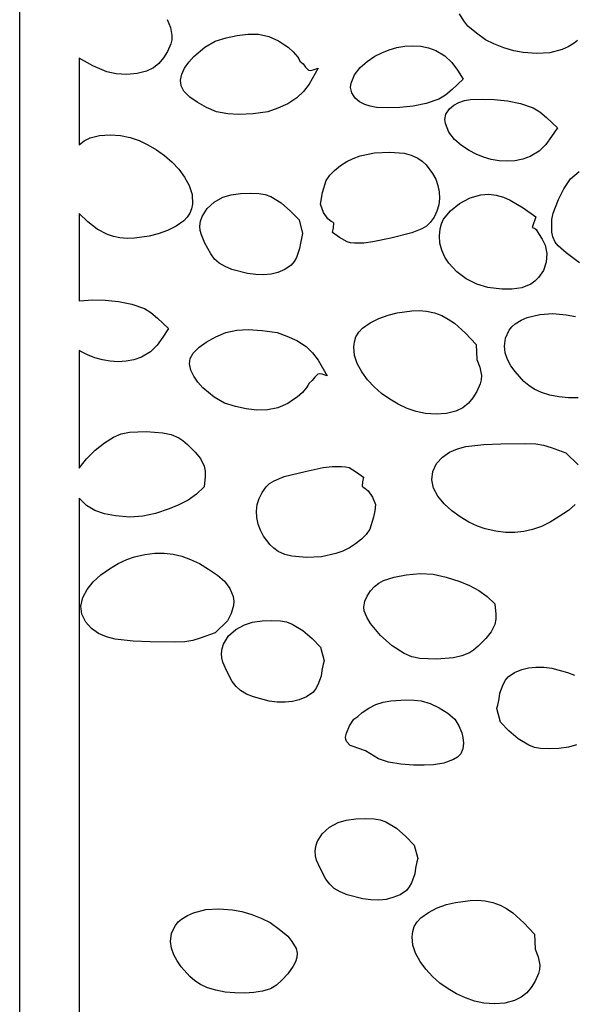
# Model space of a CAD drawing. Extents: x -1 to 541, y -138 to 3207.
# Drawn here: x 81 to 189, y 1819 to 2010 of the extents above; entities that cross this region are included whole.
import ezdxf

# ---------------------------------------------------------------- set-up
doc = ezdxf.new("R2010")
doc.units = 0

msp = doc.modelspace()

# ---------------------------------------------------------------- linework, layer by layer
at = {"layer": 'Calque_1'}
for p, q in [((80.9061, 1472.58), (80.9061, 2276.95)), ((167.096375, 2010.10875), (166.242, 2011.5)), ((109.541, 2010.34), (110.143, 2008.845)), ((167.866, 2009.1), (167.096375, 2010.10875)), ((169.559125, 2007.73375), (167.866, 2009.1)), ((110.143, 2008.845), (110.451, 2007.26)), ((110.451, 2007.26), (110.416125, 2006.404063)), ((120.996375, 2006.81125), (123.081, 2007.29)), ((123.081, 2007.29), (125.150875, 2007.547969)), ((125.150875, 2007.547969), (127.21325, 2007.49375)), ((127.21325, 2007.49375), (129.2235, 2007.077656)), ((171.31, 2006.45), (169.559125, 2007.73375)), ((110.2365, 2005.64), (109.56, 2004.14)), ((110.416125, 2006.404063), (110.2365, 2005.64)), ((116.85775, 2005.028906), (118.845, 2006.19)), ((118.845, 2006.19), (120.996375, 2006.81125)), ((129.2235, 2007.077656), (131.137, 2006.25)), ((131.137, 2006.25), (132.265, 2005.47)), ((132.265, 2005.47), (132.978, 2005.02)), ((155.643125, 2005.18625), (157.182205, 2005.279668)), ((157.182205, 2005.279668), (158.715484, 2005.184531)), ((172.909687, 2005.621094), (171.31, 2006.45)), ((174.8315, 2004.88875), (172.909687, 2005.621094)), ((188.511, 2005.76), (187.355906, 2005.056797)), ((189.159625, 2006.3225), (188.511, 2005.76)), ((109.56, 2004.14), (108.817828, 2002.90375)), ((114.6785, 2003.19375), (116.85775, 2005.028906)), ((132.978, 2005.02), (133.980375, 2004.11125)), ((133.980375, 2004.11125), (134.859, 2003.09)), ((149.827, 2003.22), (151.190182, 2003.921152)), ((151.190182, 2003.921152), (152.627203, 2004.492344)), ((152.627203, 2004.492344), (154.118154, 2004.918926)), ((154.118154, 2004.918926), (155.643125, 2005.18625)), ((158.715484, 2005.184531), (160.223053, 2004.886191)), ((160.223053, 2004.886191), (161.685, 2004.37)), ((161.685, 2004.37), (163.430563, 2003.329375)), ((176.818563, 2004.319531), (174.8315, 2004.88875)), ((178.614, 2003.98), (176.818563, 2004.319531)), ((181.240125, 2003.774375), (178.614, 2003.98)), ((183.759, 2003.91), (181.240125, 2003.774375)), ((186.179625, 2004.525625), (183.759, 2003.91)), ((187.355906, 2005.056797), (186.179625, 2004.525625)), ((95.072837, 2001.34625), (92.4616, 2002.88)), ((92.4616, 2002.88), (92.4616, 1986.04)), ((107.932875, 2001.855), (106.851984, 2001.00125)), ((108.817828, 2002.90375), (107.932875, 2001.855)), ((112.89825, 2000.951719), (113.701562, 2002.106895)), ((113.701562, 2002.106895), (114.6785, 2003.19375)), ((134.859, 2003.09), (135.056, 2002.76)), ((135.056, 2002.76), (135.274, 2002.31)), ((135.274, 2002.31), (135.888, 2001.79)), ((135.888, 2001.79), (136.3775, 2001.12125)), ((146.9605, 2001.05875), (148.324094, 2002.241094)), ((148.324094, 2002.241094), (149.827, 2003.22)), ((163.430563, 2003.329375), (164.7385, 2002.03)), ((164.7385, 2002.03), (165.835688, 2000.505625)), ((97.7833, 2000.24), (95.072837, 2001.34625)), ((99.626423, 1999.849375), (97.7833, 2000.24)), ((101.666413, 1999.725), (99.626423, 1999.849375)), ((103.69952, 1999.885625), (101.666413, 1999.725)), ((105.522, 2000.35), (103.69952, 1999.885625)), ((106.851984, 2001.00125), (105.522, 2000.35)), ((112.108, 1998.57), (112.342437, 1999.761621)), ((112.342437, 1999.761621), (112.89825, 2000.951719)), ((136.3775, 2001.12125), (136.957, 2000.55)), ((136.957, 2000.55), (137.388641, 2000.46125)), ((138.797, 2000.9), (137.048125, 1997.8075)), ((137.388641, 2000.46125), (137.851875, 2000.5675)), ((137.851875, 2000.5675), (138.797, 2000.9)), ((145.216, 1997.99), (145.877406, 1999.649531)), ((145.877406, 1999.649531), (146.9605, 2001.05875)), ((165.835688, 2000.505625), (166.949, 1998.79)), ((112.24075, 1997.49375), (112.108, 1998.57)), ((137.048125, 1997.8075), (135.983797, 1996.394375)), ((145.108, 1997.16), (145.216, 1997.99)), ((166.949, 1998.79), (164.83525, 1996.80125)), ((112.768, 1996.47), (112.24075, 1997.49375)), ((113.94575, 1995.27875), (112.768, 1996.47)), ((135.983797, 1996.394375), (134.7, 1995.15)), ((145.32825, 1996.13375), (145.108, 1997.16)), ((146.027, 1995.13), (145.32825, 1996.13375)), ((164.83525, 1996.80125), (163.514656, 1995.700469)), ((115.341, 1994.35), (113.94575, 1995.27875)), ((117.17675, 1993.29625), (115.341, 1994.35)), ((132.942625, 1994.01), (130.979, 1993.14)), ((134.7, 1995.15), (132.942625, 1994.01)), ((146.861668, 1994.396367), (146.027, 1995.13)), ((147.847531, 1993.869688), (146.861668, 1994.396367)), ((148.943879, 1993.518789), (147.847531, 1993.869688)), ((159.810625, 1994.07625), (157.25, 1993.55)), ((162.258, 1994.91), (159.810625, 1994.07625)), ((163.514656, 1995.700469), (162.258, 1994.91)), ((165.155666, 1993.743633), (166.141516, 1994.270312)), ((166.141516, 1994.270312), (167.237826, 1994.621211)), ((167.237826, 1994.621211), (168.403875, 1994.8275)), ((168.403875, 1994.8275), (170.782297, 1994.930938)), ((170.782297, 1994.930938), (172.951, 1994.83)), ((172.951, 1994.83), (175.544, 1994.59)), ((175.544, 1994.59), (178.104625, 1994.06375)), ((178.104625, 1994.06375), (180.552, 1993.23)), ((119.122, 1992.46), (117.17675, 1993.29625)), ((121.28275, 1992.03), (119.122, 1992.46)), ((123.457, 1991.9), (121.28275, 1992.03)), ((126.211375, 1992.04625), (123.457, 1991.9)), ((129.079, 1992.44), (126.211375, 1992.04625)), ((130.979, 1993.14), (129.079, 1992.44)), ((150.11, 1993.3125), (148.943879, 1993.518789)), ((152.488719, 1993.209062), (150.11, 1993.3125)), ((154.658, 1993.31), (152.488719, 1993.209062)), ((157.25, 1993.55), (154.658, 1993.31)), ((163.402, 1990.98), (163.62075, 1992.00625)), ((163.62075, 1992.00625), (164.321, 1993.01)), ((164.321, 1993.01), (165.155666, 1993.743633)), ((180.552, 1993.23), (181.808656, 1992.439531)), ((181.808656, 1992.439531), (183.12925, 1991.33875)), ((163.509, 1990.15), (163.402, 1990.98)), ((164.170984, 1988.490469), (163.509, 1990.15)), ((183.12925, 1991.33875), (185.243, 1989.35)), ((165.254375, 1987.08125), (164.170984, 1988.490469)), ((185.243, 1989.35), (184.129531, 1987.640156)), ((92.4616, 1986.04), (93.429913, 1986.78875)), ((93.429913, 1986.78875), (94.5984, 1987.38)), ((94.5984, 1987.38), (96.421189, 1987.838594)), ((96.421189, 1987.838594), (98.454512, 1987.99625)), ((98.454512, 1987.99625), (100.49468, 1987.870781)), ((100.49468, 1987.870781), (102.338, 1987.48)), ((102.338, 1987.48), (104.076768, 1986.851484)), ((104.076768, 1986.851484), (105.795016, 1986.04625)), ((166.618078, 1985.898906), (165.254375, 1987.08125)), ((184.129531, 1987.640156), (183.032, 1986.11875)), ((105.795016, 1986.04625), (107.458912, 1985.076016)), ((107.458912, 1985.076016), (109.034625, 1983.9525)), ((146.962875, 1983.89), (149.750984, 1984.483125)), ((149.750984, 1984.483125), (152.692, 1984.63)), ((152.692, 1984.63), (155.509375, 1984.395)), ((155.509375, 1984.395), (156.863078, 1984.039375)), ((168.121, 1984.92), (166.618078, 1985.898906)), ((169.484139, 1984.218867), (168.121, 1984.92)), ((181.723719, 1984.820469), (179.978, 1983.78)), ((183.032, 1986.11875), (181.723719, 1984.820469)), ((109.034625, 1983.9525), (110.488322, 1982.687422)), ((110.488322, 1982.687422), (111.786172, 1981.2925)), ((143.142674, 1982.007734), (144.362078, 1982.779375)), ((144.362078, 1982.779375), (145.636912, 1983.403828)), ((145.636912, 1983.403828), (146.962875, 1983.89)), ((156.863078, 1984.039375), (158.155, 1983.44)), ((158.155, 1983.44), (159.030922, 1982.835625)), ((159.030922, 1982.835625), (159.756375, 1982.16)), ((170.921047, 1983.647813), (169.484139, 1984.218867)), ((172.411838, 1983.221602), (170.921047, 1983.647813)), ((173.936625, 1982.955), (172.411838, 1983.221602)), ((175.475521, 1982.862773), (173.936625, 1982.955)), ((177.008641, 1982.959688), (175.475521, 1982.862773)), ((178.516096, 1983.260508), (177.008641, 1982.959688)), ((179.978, 1983.78), (178.516096, 1983.260508)), ((111.786172, 1981.2925), (112.894342, 1979.779453)), ((141.096, 1980.17625), (141.983, 1981.08)), ((141.983, 1981.08), (143.142674, 1982.007734)), ((159.756375, 1982.16), (161.006, 1980.49)), ((161.006, 1980.49), (161.624939, 1979.34627)), ((187.795, 1979.44), (189.438, 1980.87)), ((112.894342, 1979.779453), (113.779, 1978.16)), ((139.687, 1976.81), (140.38, 1979.13)), ((140.38, 1979.13), (141.096, 1980.17625)), ((161.624939, 1979.34627), (162.060703, 1978.137031)), ((186.483625, 1977.505), (187.795, 1979.44)), ((113.779, 1978.16), (114.341562, 1976.367656)), ((121.927469, 1976.339688), (123.78325, 1976.5925)), ((123.78325, 1976.5925), (125.656656, 1976.661562)), ((125.656656, 1976.661562), (127.312, 1976.59)), ((127.312, 1976.59), (128.50717, 1976.379863)), ((139.306, 1974.52), (139.687, 1976.81)), ((162.060703, 1978.137031), (162.307959, 1976.887715)), ((162.307959, 1976.887715), (162.361375, 1975.62375)), ((185.44, 1975.45), (186.483625, 1977.505)), ((114.341562, 1976.367656), (114.4155, 1974.50875)), ((117.27375, 1973.6675), (118.671406, 1974.92875)), ((118.671406, 1974.92875), (120.325, 1975.86)), ((120.325, 1975.86), (121.927469, 1976.339688)), ((128.50717, 1976.379863), (129.624797, 1975.981406)), ((129.624797, 1975.981406), (131.656625, 1974.75125)), ((131.656625, 1974.75125), (133.465891, 1973.162969)), ((162.361375, 1975.62375), (162.215619, 1974.370566)), ((164.480078, 1973.250781), (166.275375, 1974.67875)), ((166.275375, 1974.67875), (168.312734, 1975.759844)), ((168.312734, 1975.759844), (170.362, 1976.36)), ((170.362, 1976.36), (171.92248, 1976.460664)), ((171.92248, 1976.460664), (173.386656, 1976.289687)), ((173.386656, 1976.289687), (174.770629, 1975.891367)), ((174.770629, 1975.891367), (176.0905, 1975.31)), ((176.0905, 1975.31), (178.602344, 1973.775312)), ((184.412625, 1972.75125), (185.44, 1975.45)), ((114.240523, 1973.607363), (113.908938, 1972.752969)), ((114.4155, 1974.50875), (114.240523, 1973.607363)), ((116.288219, 1972.1025), (117.27375, 1973.6675)), ((133.465891, 1973.162969), (135.111, 1971.48)), ((139.311, 1974.31), (139.301, 1974.52)), ((139.301, 1974.52), (139.306, 1974.52)), ((139.863375, 1972.92625), (139.311, 1974.31)), ((140.697, 1971.67), (139.863375, 1972.92625)), ((161.865359, 1973.153594), (161.305264, 1971.998262)), ((162.215619, 1974.370566), (161.865359, 1973.153594)), ((163.157, 1971.61), (164.480078, 1973.250781)), ((178.602344, 1973.775312), (181.051, 1972.04)), ((94.125836, 1971.096406), (92.4616, 1972.72)), ((92.4616, 1972.72), (92.4616, 1955.76)), ((95.921612, 1969.69125), (94.125836, 1971.096406)), ((112.73, 1971.27), (111.247859, 1970.236406)), ((113.409258, 1971.966777), (112.73, 1971.27)), ((113.908938, 1972.752969), (113.409258, 1971.966777)), ((115.871, 1970.26), (115.998809, 1971.214297)), ((115.998809, 1971.214297), (116.288219, 1972.1025)), ((135.111, 1971.48), (135.804, 1968.85)), ((141.33, 1971.15), (140.697, 1971.67)), ((141.65075, 1971.005), (141.33, 1971.15)), ((141.865, 1970.8), (141.65075, 1971.005)), ((160.53, 1970.93), (159.821291, 1970.273242)), ((161.305264, 1971.998262), (160.53, 1970.93)), ((162.753625, 1970.69125), (163.157, 1971.61)), ((181.051, 1972.04), (180.358, 1970.02)), ((184.133, 1970.03), (184.187734, 1971.530781)), ((184.187734, 1971.530781), (184.412625, 1972.75125)), ((97.956733, 1968.617969), (95.921612, 1969.69125)), ((109.560875, 1969.39125), (107.780703, 1968.742969)), ((111.247859, 1970.236406), (109.560875, 1969.39125)), ((115.939312, 1969.412656), (115.871, 1970.26)), ((116.1685, 1968.55875), (115.939312, 1969.412656)), ((141.607, 1969.04), (141.797125, 1969.92)), ((142.984375, 1968.06125), (141.607, 1969.04)), ((141.797125, 1969.92), (141.865, 1970.8)), ((158.970141, 1969.731563), (156.988875, 1968.925)), ((159.821291, 1970.273242), (158.970141, 1969.731563)), ((162.347, 1968.38), (162.504, 1969.72)), ((162.504, 1969.72), (162.753625, 1970.69125)), ((180.358, 1970.02), (180.793563, 1969.870938)), ((180.793563, 1969.870938), (181.09525, 1969.615)), ((181.09525, 1969.615), (181.585, 1968.85)), ((184.17625, 1969.08), (184.133, 1970.03)), ((184.371, 1968.16), (184.17625, 1969.08)), ((99.097735, 1968.24123), (97.956733, 1968.617969)), ((100.339, 1967.99), (99.097735, 1968.24123)), ((101.760734, 1967.878125), (100.339, 1967.99)), ((103.192875, 1967.9125), (101.760734, 1967.878125)), ((106.019, 1968.3), (103.192875, 1967.9125)), ((107.780703, 1968.742969), (106.019, 1968.3)), ((116.841, 1966.97), (116.1685, 1968.55875)), ((135.625, 1968.2), (135.368, 1966.97)), ((135.804, 1968.85), (135.625, 1968.2)), ((144.418, 1967.18), (142.984375, 1968.06125)), ((145.12175, 1966.99875), (144.418, 1967.18)), ((149.44125, 1967.18), (147.667125, 1966.969687)), ((152.949, 1967.94), (149.44125, 1967.18)), ((156.988875, 1968.925), (152.949, 1967.94)), ((162.442141, 1966.950781), (162.347, 1968.38)), ((181.585, 1968.85), (182.264875, 1967.7525)), ((182.264875, 1967.7525), (182.872, 1966.58)), ((184.830938, 1967.169063), (184.371, 1968.16)), ((185.4045, 1966.3975), (184.830938, 1967.169063)), ((117.964125, 1964.8475), (116.841, 1966.97)), ((135.209, 1965.88), (134.5985, 1964.17375)), ((135.368, 1966.97), (135.209, 1965.88)), ((145.863, 1966.96), (145.12175, 1966.99875)), ((147.667125, 1966.969687), (145.863, 1966.96)), ((162.796125, 1965.57125), (162.442141, 1966.950781)), ((163.390297, 1964.261094), (162.796125, 1965.57125)), ((182.872, 1966.58), (183.225672, 1964.927187)), ((186.924, 1965.04), (185.4045, 1966.3975)), ((118.700766, 1963.862187), (117.964125, 1964.8475)), ((119.592, 1963.07), (118.700766, 1963.862187)), ((134.138563, 1963.361406), (133.586, 1962.67)), ((134.5985, 1964.17375), (134.138563, 1963.361406)), ((164.206, 1963.04), (163.390297, 1964.261094)), ((183.095875, 1963.2425), (182.532391, 1961.644063)), ((183.225672, 1964.927187), (183.095875, 1963.2425)), ((189.562625, 1963.1025), (186.924, 1965.04)), ((120.749338, 1962.402852), (119.592, 1963.07)), ((122.094516, 1961.829688), (120.749338, 1962.402852)), ((125.124375, 1961.03), (122.094516, 1961.829688)), ((132.346375, 1961.83125), (130.974, 1961.27)), ((133.586, 1962.67), (132.346375, 1961.83125)), ((165.732906, 1961.409531), (164.206, 1963.04)), ((167.5555, 1960.01625), (165.732906, 1961.409531)), ((182.532391, 1961.644063), (181.585, 1960.25)), ((126.697049, 1960.83582), (125.124375, 1961.03)), ((128.233547, 1960.800313), (126.697049, 1960.83582)), ((129.677865, 1960.939648), (128.233547, 1960.800313)), ((130.974, 1961.27), (129.677865, 1960.939648)), ((169.588844, 1958.954844), (167.5555, 1960.01625)), ((180.861348, 1959.557441), (180.067969, 1959.008906)), ((181.585, 1960.25), (180.861348, 1959.557441)), ((171.748, 1958.32), (169.588844, 1958.954844)), ((174.459, 1958.04), (171.748, 1958.32)), ((176.417031, 1958.004219), (174.459, 1958.04)), ((178.316, 1958.29375), (176.417031, 1958.004219)), ((180.067969, 1959.008906), (178.316, 1958.29375)), ((92.4616, 1955.76), (95.087625, 1955.97125)), ((95.087625, 1955.97125), (97.4996, 1955.89)), ((97.4996, 1955.89), (100.093, 1955.65)), ((100.093, 1955.65), (102.65325, 1955.11875)), ((102.65325, 1955.11875), (105.101, 1954.28)), ((105.101, 1954.28), (106.357094, 1953.495156)), ((154.145, 1953.43), (156.972, 1953.8175)), ((156.972, 1953.8175), (158.40425, 1953.851875)), ((158.40425, 1953.851875), (159.826, 1953.74)), ((159.826, 1953.74), (161.383443, 1953.409043)), ((106.357094, 1953.495156), (107.6775, 1952.39625)), ((107.6775, 1952.39625), (109.792, 1950.4)), ((148.917125, 1951.493594), (150.604, 1952.33875)), ((150.604, 1952.33875), (152.383875, 1952.987031)), ((152.383875, 1952.987031), (154.145, 1953.43)), ((161.383443, 1953.409043), (162.789984, 1952.896094)), ((162.789984, 1952.896094), (164.071064, 1952.223535)), ((164.071064, 1952.223535), (165.252125, 1951.41375)), ((177.078, 1951.28), (178.233137, 1951.980312)), ((178.233137, 1951.980312), (179.409531, 1952.51)), ((179.409531, 1952.51), (181.8305, 1953.125)), ((181.8305, 1953.125), (184.349719, 1953.26)), ((184.349719, 1953.26), (186.976, 1953.05)), ((186.976, 1953.05), (188.771281, 1952.714688)), ((109.792, 1950.4), (108.677953, 1948.690156)), ((120.893, 1949.59), (123.053375, 1950.02875)), ((123.053375, 1950.02875), (125.228, 1950.16)), ((125.228, 1950.16), (127.981875, 1950.0125)), ((127.981875, 1950.0125), (130.849, 1949.61)), ((146.683375, 1949.668125), (147.435, 1950.46)), ((147.435, 1950.46), (148.917125, 1951.493594)), ((165.252125, 1951.41375), (167.415953, 1949.472031)), ((175.158125, 1948.51625), (175.89, 1950.04)), ((175.89, 1950.04), (176.429625, 1950.7125)), ((176.429625, 1950.7125), (177.078, 1951.28)), ((108.677953, 1948.690156), (107.580125, 1947.16875)), ((117.112, 1947.71), (118.947, 1948.75875)), ((118.947, 1948.75875), (120.893, 1949.59)), ((130.849, 1949.61), (132.749, 1948.92)), ((132.749, 1948.92), (134.71275, 1948.045)), ((134.71275, 1948.045), (136.471, 1946.9)), ((145.840875, 1947.788125), (146.1575, 1948.7675)), ((146.1575, 1948.7675), (146.683375, 1949.668125)), ((167.415953, 1949.472031), (169.485, 1947.25)), ((174.961, 1946.94), (175.158125, 1948.51625)), ((92.6699, 1945.98), (92.4616, 1946.14)), ((92.4616, 1946.14), (92.4616, 1923.24)), ((107.580125, 1947.16875), (106.271734, 1945.870469)), ((114.539, 1945.58), (115.716375, 1946.78)), ((115.716375, 1946.78), (117.112, 1947.71)), ((136.471, 1946.9), (137.754234, 1945.661406)), ((145.868375, 1945.1275), (145.716, 1946.76)), ((145.716, 1946.76), (145.717, 1946.76)), ((145.717, 1946.76), (145.840875, 1947.788125)), ((169.485, 1947.25), (169.584, 1944.35)), ((175.14025, 1945.632656), (174.961, 1946.94)), ((94.032811, 1945.275977), (92.6699, 1945.98)), ((95.469609, 1944.703438), (94.032811, 1945.275977)), ((96.960365, 1944.27668), (95.469609, 1944.703438)), ((98.48515, 1944.01), (96.960365, 1944.27668)), ((103.064389, 1944.313398), (101.557091, 1944.014062)), ((104.526, 1944.83), (103.064389, 1944.313398)), ((106.271734, 1945.870469), (104.526, 1944.83)), ((113.878, 1943.49), (114.01125, 1944.5575)), ((114.01125, 1944.5575), (114.539, 1945.58)), ((137.754234, 1945.661406), (138.818375, 1944.25125)), ((138.818375, 1944.25125), (140.568, 1941.16)), ((146.386, 1943.57), (145.868375, 1945.1275)), ((169.584, 1944.35), (170.186125, 1942.855)), ((175.5775, 1944.35625), (175.14025, 1945.632656)), ((176.221, 1943.141719), (175.5775, 1944.35625)), ((100.024035, 1943.917695), (98.48515, 1944.01)), ((101.557091, 1944.014062), (100.024035, 1943.917695)), ((114.11248, 1942.295508), (113.878, 1943.49)), ((114.668406, 1941.104063), (114.11248, 1942.295508)), ((147.270328, 1941.950117), (146.386, 1943.57)), ((170.186125, 1942.855), (170.495, 1941.27)), ((177.019, 1942.02), (176.221, 1943.141719)), ((115.471879, 1939.948711), (114.668406, 1941.104063)), ((137.658, 1940.27), (137.044, 1939.75)), ((138.147875, 1940.93875), (137.658, 1940.27)), ((138.727, 1941.51), (138.147875, 1940.93875)), ((139.158797, 1941.59875), (138.727, 1941.51)), ((139.622375, 1941.4925), (139.158797, 1941.59875)), ((140.568, 1941.16), (139.622375, 1941.4925)), ((148.37825, 1940.435937), (147.270328, 1941.950117)), ((149.675922, 1939.039414), (148.37825, 1940.435937)), ((170.460125, 1940.414062), (170.2805, 1939.65)), ((170.495, 1941.27), (170.460125, 1940.414062)), ((178.716, 1940.12125), (177.019, 1942.02)), ((116.449, 1938.8625), (115.471879, 1939.948711)), ((118.628594, 1937.029687), (116.449, 1938.8625)), ((136.629, 1938.97), (135.7505, 1937.945)), ((136.827, 1939.3), (136.629, 1938.97)), ((137.044, 1939.75), (136.827, 1939.3)), ((151.1295, 1937.7725), (149.675922, 1939.039414)), ((170.2805, 1939.65), (169.604, 1938.15)), ((179.670625, 1939.298906), (178.716, 1940.12125)), ((180.74, 1938.59), (179.670625, 1939.298906)), ((182.143867, 1937.947285), (180.74, 1938.59)), ((120.616, 1935.87), (118.628594, 1937.029687)), ((134.036, 1936.59), (132.908, 1935.8)), ((134.749, 1937.04), (134.036, 1936.59)), ((135.7505, 1937.945), (134.749, 1937.04)), ((152.705141, 1936.647148), (151.1295, 1937.7725)), ((154.369, 1935.675313), (152.705141, 1936.647148)), ((168.861687, 1936.913594), (167.9765, 1935.86375)), ((169.604, 1938.15), (168.861687, 1936.913594)), ((183.772125, 1937.453281), (182.143867, 1937.947285)), ((185.554508, 1937.110449), (183.772125, 1937.453281)), ((187.42075, 1936.92125), (185.554508, 1937.110449)), ((189.300586, 1936.888145), (187.42075, 1936.92125)), ((122.766875, 1935.2475), (120.616, 1935.87)), ((124.851, 1934.76), (122.766875, 1935.2475)), ((126.920891, 1934.507656), (124.851, 1934.76)), ((128.983375, 1934.56375), (126.920891, 1934.507656)), ((130.993922, 1934.977969), (128.983375, 1934.56375)), ((132.908, 1935.8), (130.993922, 1934.977969)), ((156.087234, 1934.868945), (154.369, 1935.675313)), ((157.826, 1934.24), (156.087234, 1934.868945)), ((166.895563, 1935.007031), (165.566, 1934.35)), ((167.9765, 1935.86375), (166.895563, 1935.007031)), ((159.669312, 1933.850781), (157.826, 1934.24)), ((161.7095, 1933.72875), (159.669312, 1933.850781)), ((163.742938, 1933.889844), (161.7095, 1933.72875)), ((165.566, 1934.35), (163.742938, 1933.889844)), ((97.349008, 1928.208281), (99.1062, 1929.31)), ((99.1062, 1929.31), (100.606069, 1929.916094)), ((100.606069, 1929.916094), (102.18915, 1930.24375)), ((102.18915, 1930.24375), (105.42, 1930.39)), ((105.42, 1930.39), (108.6805, 1930.14125)), ((108.6805, 1930.14125), (110.279156, 1929.772656)), ((110.279156, 1929.772656), (111.794, 1929.18)), ((111.794, 1929.18), (112.586125, 1928.6525)), ((95.544088, 1926.76625), (97.349008, 1928.208281)), ((112.586125, 1928.6525), (113.46525, 1927.885)), ((113.46525, 1927.885), (114.961, 1926.38)), ((164.294391, 1926.35875), (165.835896, 1927.023984)), ((165.835896, 1927.023984), (167.502125, 1927.4675)), ((167.502125, 1927.4675), (170.982297, 1927.8825)), ((170.982297, 1927.8825), (174.282, 1927.99)), ((174.282, 1927.99), (179.033, 1928.03)), ((179.033, 1928.03), (181.052, 1927.99)), ((181.052, 1927.99), (182.551453, 1927.705156)), ((182.551453, 1927.705156), (184.028125, 1927.26375)), ((184.028125, 1927.26375), (186.891, 1926.23)), ((92.4616, 1923.24), (93.859073, 1925.078594)), ((93.859073, 1925.078594), (95.544088, 1926.76625)), ((114.961, 1926.38), (116.006625, 1925.11625)), ((116.006625, 1925.11625), (116.723, 1923.65)), ((161.812, 1924.17), (162.934221, 1925.423516)), ((162.934221, 1925.423516), (164.294391, 1926.35875)), ((186.891, 1926.23), (189.306, 1923.89)), ((116.723, 1923.65), (116.904266, 1922.658125)), ((136.283, 1922.61), (139.791125, 1923.37375)), ((139.791125, 1923.37375), (141.565016, 1923.584531)), ((141.565016, 1923.584531), (143.369, 1923.59)), ((143.369, 1923.59), (144.11025, 1923.55125)), ((144.11025, 1923.55125), (144.814, 1923.37)), ((144.814, 1923.37), (146.247625, 1922.48875)), ((161.04175, 1922.5925), (161.812, 1924.17)), ((116.914625, 1921.6625), (116.723, 1919.66)), ((116.904266, 1922.658125), (116.914625, 1921.6625)), ((130.262, 1920.818438), (132.2435, 1921.625)), ((132.2435, 1921.625), (136.283, 1922.61)), ((146.247625, 1922.48875), (147.625, 1921.51)), ((147.625, 1921.51), (147.434875, 1920.63)), ((160.852, 1921.03), (161.04175, 1922.5925)), ((116.723, 1919.66), (115.233953, 1918.203281)), ((127.926531, 1918.553906), (128.702, 1919.62)), ((128.702, 1919.62), (129.41075, 1920.276758)), ((129.41075, 1920.276758), (130.262, 1920.818438)), ((147.434875, 1920.63), (147.367, 1919.75)), ((147.367, 1919.75), (147.58125, 1919.54625)), ((147.58125, 1919.54625), (147.902, 1919.41)), ((147.902, 1919.41), (148.535, 1918.89)), ((161.20643, 1919.376484), (160.852, 1921.03)), ((162.040812, 1917.795625), (161.20643, 1919.376484)), ((93.86408, 1915.995469), (92.4616, 1917.46)), ((92.4616, 1917.46), (92.4616, 1611.45)), ((115.233953, 1918.203281), (113.596125, 1917.05125)), ((127.016469, 1916.181719), (127.3665, 1917.39875)), ((127.3665, 1917.39875), (127.926531, 1918.553906)), ((148.535, 1918.89), (149.368625, 1917.62875)), ((149.368625, 1917.62875), (149.921, 1916.24)), ((163.250289, 1916.316953), (162.040812, 1917.795625)), ((95.494663, 1915.02875), (93.86408, 1915.995469)), ((111.814484, 1916.126094), (109.894, 1915.35)), ((113.596125, 1917.05125), (111.814484, 1916.126094)), ((126.871, 1914.93), (127.016469, 1916.181719)), ((149.921, 1916.24), (149.791875, 1915.00625)), ((164.73, 1914.97), (163.250289, 1916.316953)), ((188.706063, 1916.213906), (187.386, 1915.05)), ((97.363914, 1914.412656), (95.494663, 1915.02875)), ((99.4824, 1914), (97.363914, 1914.412656)), ((102.251481, 1913.7525), (99.4824, 1914)), ((104.7728, 1913.925), (102.251481, 1913.7525)), ((107.251819, 1914.4725), (104.7728, 1913.925)), ((109.894, 1915.35), (107.251819, 1914.4725)), ((126.924672, 1913.667031), (126.871, 1914.93)), ((127.172125, 1912.41625), (126.924672, 1913.667031)), ((149.545, 1913.75), (148.852, 1911.43)), ((149.791875, 1915.00625), (149.545, 1913.75)), ((166.375086, 1913.784297), (164.73, 1914.97)), ((168.080688, 1912.789375), (166.375086, 1913.784297)), ((185.585, 1913.85), (183.840793, 1912.803594)), ((187.386, 1915.05), (185.585, 1913.85)), ((127.608016, 1911.204844), (127.172125, 1912.41625)), ((169.741945, 1912.014766), (168.080688, 1912.789375)), ((171.254, 1911.49), (169.741945, 1912.014766)), ((182.135844, 1911.968125), (180.443785, 1911.345469)), ((183.840793, 1912.803594), (182.135844, 1911.968125)), ((128.227, 1910.06), (127.608016, 1911.204844)), ((129.476125, 1908.39), (128.227, 1910.06)), ((148.136, 1910.38), (147.249, 1909.48)), ((148.852, 1911.43), (148.136, 1910.38)), ((173.277113, 1911.020469), (171.254, 1911.49)), ((175.181281, 1910.773125), (173.277113, 1911.020469)), ((176.992871, 1910.746094), (175.181281, 1910.773125)), ((178.73825, 1910.9375), (176.992871, 1910.746094)), ((180.443785, 1911.345469), (178.73825, 1910.9375)), ((130.201234, 1907.714375), (129.476125, 1908.39)), ((144.870344, 1907.779063), (143.595527, 1907.153008)), ((146.089613, 1908.551836), (144.870344, 1907.779063)), ((147.249, 1909.48), (146.089613, 1908.551836)), ((101.670023, 1905.521934), (103.182, 1906.05)), ((103.182, 1906.05), (105.205072, 1906.519102)), ((105.205072, 1906.519102), (107.109141, 1906.765312)), ((107.109141, 1906.765312), (108.920607, 1906.790742)), ((108.920607, 1906.790742), (110.665875, 1906.5975)), ((110.665875, 1906.5975), (112.371346, 1906.187695)), ((112.371346, 1906.187695), (114.063422, 1905.563438)), ((131.077, 1907.11), (130.201234, 1907.714375)), ((132.368922, 1906.512031), (131.077, 1907.11)), ((133.722625, 1906.15875), (132.368922, 1906.512031)), ((136.54, 1905.92), (133.722625, 1906.15875)), ((139.481156, 1906.068438), (136.54, 1905.92)), ((142.2695, 1906.665), (139.481156, 1906.068438)), ((143.595527, 1907.153008), (142.2695, 1906.665)), ((98.30317, 1903.748145), (100.008788, 1904.744844)), ((100.008788, 1904.744844), (101.670023, 1905.521934)), ((114.063422, 1905.563438), (115.768506, 1904.726836)), ((115.768506, 1904.726836), (117.513, 1903.68)), ((95.178305, 1901.213574), (96.65805, 1902.56125)), ((96.65805, 1902.56125), (98.30317, 1903.748145)), ((117.513, 1903.68), (119.314, 1902.49)), ((119.314, 1902.49), (120.634062, 1901.320312)), ((151.516, 1901.44375), (153.547625, 1902.134219)), ((153.547625, 1902.134219), (155.874, 1902.58)), ((155.874, 1902.58), (158.643312, 1902.8275)), ((158.643312, 1902.8275), (161.16475, 1902.655)), ((161.16475, 1902.655), (163.643812, 1902.1075)), ((163.643812, 1902.1075), (166.286, 1901.23)), ((93.968813, 1899.734531), (95.178305, 1901.213574)), ((120.634062, 1901.320312), (121.704, 1899.92)), ((149.008094, 1899.463223), (149.773125, 1900.286406)), ((149.773125, 1900.286406), (150.608844, 1900.937324)), ((150.608844, 1900.937324), (151.516, 1901.44375)), ((166.286, 1901.23), (168.206484, 1900.453906)), ((168.206484, 1900.453906), (169.988125, 1899.52875)), ((93.134452, 1898.153535), (93.968813, 1899.734531)), ((121.704, 1899.92), (122.350938, 1898.324687)), ((122.350938, 1898.324687), (122.461758, 1897.465039)), ((147.90075, 1897.4375), (148.313, 1898.44)), ((148.313, 1898.44), (149.008094, 1899.463223)), ((169.988125, 1899.52875), (171.625953, 1898.376719)), ((171.625953, 1898.376719), (173.115, 1896.92)), ((92.7801, 1896.5), (93.134452, 1898.153535)), ((92.969712, 1894.9375), (92.7801, 1896.5)), ((122.402, 1896.57), (121.971, 1895.06)), ((122.461758, 1897.465039), (122.402, 1896.57)), ((147.706, 1896.27), (147.90075, 1897.4375)), ((173.115, 1896.92), (173.30625, 1894.9175)), ((93.7402, 1893.36), (92.969712, 1894.9375)), ((121.971, 1895.06), (121.234, 1893.64)), ((147.707, 1896.27), (147.706, 1896.27)), ((147.779, 1895.57), (147.707, 1896.27)), ((148.251482, 1894.343828), (147.779, 1895.57)), ((173.30625, 1894.9175), (173.296125, 1893.921875)), ((94.86234, 1892.109785), (93.7402, 1893.36)), ((121.234, 1893.64), (118.819, 1891.3)), ((122.851406, 1891.944531), (124.505, 1892.87)), ((124.505, 1892.87), (126.107609, 1893.35125)), ((126.107609, 1893.35125), (127.963625, 1893.6075)), ((127.963625, 1893.6075), (129.837078, 1893.68)), ((129.837078, 1893.68), (131.492, 1893.61)), ((131.492, 1893.61), (132.68717, 1893.399453)), ((132.68717, 1893.399453), (133.804797, 1893)), ((133.804797, 1893), (135.836625, 1891.7675)), ((148.959359, 1893.12), (148.251482, 1894.343828)), ((150.891875, 1890.7825), (148.959359, 1893.12)), ((173.115, 1892.93), (172.398625, 1891.46375)), ((173.296125, 1893.921875), (173.115, 1892.93)), ((96.222547, 1891.177031), (94.86234, 1892.109785)), ((97.764174, 1890.513574), (96.222547, 1891.177031)), ((118.819, 1891.3), (115.956125, 1890.2675)), ((120.468219, 1889.122344), (121.45375, 1890.68625)), ((121.45375, 1890.68625), (122.851406, 1891.944531)), ((135.836625, 1891.7675), (137.645891, 1890.17875)), ((153.197703, 1888.76375), (150.891875, 1890.7825)), ((172.398625, 1891.46375), (171.353, 1890.2)), ((99.430575, 1890.07125), (97.764174, 1890.513574)), ((102.911116, 1889.657344), (99.430575, 1890.07125)), ((106.211, 1889.55), (102.911116, 1889.657344)), ((110.961, 1889.5), (106.211, 1889.55)), ((112.98, 1889.55), (110.961, 1889.5)), ((114.479734, 1889.829062), (112.98, 1889.55)), ((115.956125, 1890.2675), (114.479734, 1889.829062)), ((120.178809, 1888.234277), (120.468219, 1889.122344)), ((137.645891, 1890.17875), (139.291, 1888.5)), ((155.498, 1887.27), (153.197703, 1888.76375)), ((169.85725, 1888.695), (168.978125, 1887.9275)), ((171.353, 1890.2), (169.85725, 1888.695)), ((120.051, 1887.28), (120.178809, 1888.234277)), ((120.119313, 1886.428437), (120.051, 1887.28)), ((139.291, 1888.5), (139.984, 1885.87)), ((156.998, 1886.663906), (155.498, 1887.27)), ((166.671172, 1886.807344), (165.072625, 1886.43875)), ((168.186, 1887.4), (166.671172, 1886.807344)), ((168.978125, 1887.9275), (168.186, 1887.4)), ((120.3485, 1885.575), (120.119313, 1886.428437)), ((121.021, 1883.99), (120.3485, 1885.575)), ((139.806, 1885.22), (139.548, 1883.99)), ((139.984, 1885.87), (139.806, 1885.22)), ((158.58125, 1886.33625), (156.998, 1886.663906)), ((161.813, 1886.19), (158.58125, 1886.33625)), ((165.072625, 1886.43875), (161.813, 1886.19)), ((122.144125, 1881.85875), (121.021, 1883.99)), ((139.548, 1883.99), (139.39, 1882.9)), ((175.708, 1882.77), (176.94775, 1883.61)), ((176.94775, 1883.61), (178.321, 1884.18)), ((178.321, 1884.18), (179.616848, 1884.50707)), ((179.616848, 1884.50707), (181.061031, 1884.644063)), ((181.061031, 1884.644063), (182.597512, 1884.607148)), ((182.597512, 1884.607148), (184.17025, 1884.4125)), ((184.17025, 1884.4125), (187.200344, 1883.614687)), ((187.200344, 1883.614687), (188.545621, 1883.043867)), ((122.880766, 1880.872344), (122.144125, 1881.85875)), ((138.779125, 1881.19375), (138.319141, 1880.381406)), ((139.39, 1882.9), (138.779125, 1881.19375)), ((174.085, 1879.56), (174.695875, 1881.26625)), ((174.695875, 1881.26625), (175.155859, 1882.078594)), ((175.155859, 1882.078594), (175.708, 1882.77)), ((123.772, 1880.08), (122.880766, 1880.872344)), ((124.929338, 1879.416133), (123.772, 1880.08)), ((126.274516, 1878.845313), (124.929338, 1879.416133)), ((137.767, 1879.69), (136.52725, 1878.84625)), ((138.319141, 1880.381406), (137.767, 1879.69)), ((173.927, 1878.47), (174.085, 1879.56)), ((129.304375, 1878.0475), (126.274516, 1878.845313)), ((130.877049, 1877.852852), (129.304375, 1878.0475)), ((132.413547, 1877.815938), (130.877049, 1877.852852)), ((133.857865, 1877.95293), (132.413547, 1877.815938)), ((135.154, 1878.28), (133.857865, 1877.95293)), ((136.52725, 1878.84625), (135.154, 1878.28)), ((148.632797, 1876.674219), (149.987875, 1877.35125)), ((149.987875, 1877.35125), (151.424516, 1877.835156)), ((151.424516, 1877.835156), (152.922, 1878.11)), ((152.922, 1878.11), (155.854, 1878.28375)), ((155.854, 1878.28375), (157.447875, 1878.252031)), ((157.447875, 1878.252031), (158.801, 1878.09)), ((158.801, 1878.09), (160.539797, 1877.572813)), ((160.539797, 1877.572813), (162.323875, 1876.7575)), ((173.487, 1876.67), (173.669, 1877.24)), ((173.669, 1877.24), (173.927, 1878.47)), ((146.509, 1875.06), (147.38, 1875.82)), ((147.38, 1875.82), (148.632797, 1876.674219)), ((162.323875, 1876.7575), (163.979516, 1875.713438)), ((163.979516, 1875.713438), (165.333, 1874.51)), ((173.491, 1876.67), (173.487, 1876.67)), ((173.491, 1876.59), (173.491, 1876.67)), ((174.184, 1873.96), (173.491, 1876.59)), ((144.88625, 1873.24625), (145.717, 1874.52)), ((145.717, 1874.52), (146.509, 1875.06)), ((165.333, 1874.51), (166.11875, 1873.26625)), ((175.828969, 1872.277031), (174.184, 1873.96)), ((144.134, 1871.05), (144.351, 1871.83)), ((144.351, 1871.83), (144.88625, 1873.24625)), ((166.11875, 1873.26625), (166.699, 1871.91)), ((166.699, 1871.91), (166.90625, 1870.9475)), ((177.638, 1870.68875), (175.828969, 1872.277031)), ((144.179812, 1870.577031), (144.134, 1871.05)), ((144.134, 1871.05), (144.134, 1871.05)), ((144.37, 1870.11625), (144.179812, 1870.577031)), ((145.005, 1869.4), (144.37, 1870.11625)), ((167.00325, 1869.8425), (166.893625, 1868.74875)), ((166.90625, 1870.9475), (167.00325, 1869.8425)), ((179.669781, 1869.458594), (177.638, 1870.68875)), ((188.97, 1869.58), (187.367391, 1869.100312)), ((145.42, 1869.27), (145.005, 1869.4)), ((147.993, 1868.4), (145.42, 1869.27)), ((150.547, 1866.82), (147.993, 1868.4)), ((166.481, 1867.82), (165.855982, 1867.178281)), ((166.893625, 1868.74875), (166.481, 1867.82)), ((180.787543, 1869.060137), (179.669781, 1869.458594)), ((181.983, 1868.85), (180.787543, 1869.060137)), ((183.637922, 1868.778437), (181.983, 1868.85)), ((185.511375, 1868.8475), (183.637922, 1868.778437)), ((187.367391, 1869.100312), (185.511375, 1868.8475)), ((152.446172, 1866.183594), (150.547, 1866.82)), ((154.871375, 1865.80125), (152.446172, 1866.183594)), ((157.351141, 1865.623281), (154.871375, 1865.80125)), ((163.213375, 1866.0125), (161.217828, 1865.699375)), ((165.075984, 1866.674375), (163.213375, 1866.0125)), ((165.855982, 1867.178281), (165.075984, 1866.674375)), ((159.414, 1865.6), (157.351141, 1865.623281)), ((161.217828, 1865.699375), (159.414, 1865.6)), ((141.027266, 1853.544531), (142.681, 1854.47)), ((142.681, 1854.47), (144.283469, 1854.95125)), ((144.283469, 1854.95125), (146.13925, 1855.2075)), ((146.13925, 1855.2075), (148.012656, 1855.28)), ((148.012656, 1855.28), (149.668, 1855.21)), ((149.668, 1855.21), (150.86317, 1854.996562)), ((150.86317, 1854.996562), (151.980797, 1854.595625)), ((151.980797, 1854.595625), (154.012625, 1853.3625)), ((139.629375, 1852.28625), (141.027266, 1853.544531)), ((154.012625, 1853.3625), (155.821891, 1851.773125)), ((138.354521, 1849.834277), (138.643797, 1850.722344)), ((138.643797, 1850.722344), (139.629375, 1852.28625)), ((155.821891, 1851.773125), (157.467, 1850.09)), ((138.227, 1848.88), (138.354521, 1849.834277)), ((138.295313, 1848.028281), (138.227, 1848.88)), ((157.467, 1850.09), (158.159, 1847.47)), ((138.5245, 1847.17375), (138.295313, 1848.028281)), ((139.197, 1845.58), (138.5245, 1847.17375)), ((157.982, 1846.82), (157.724, 1845.58)), ((158.159, 1847.47), (157.982, 1846.82)), ((140.320125, 1843.4575), (139.197, 1845.58)), ((157.724, 1845.58), (157.566, 1844.5)), ((141.056766, 1842.472188), (140.320125, 1843.4575)), ((156.954625, 1842.79), (156.494578, 1841.977188)), ((157.566, 1844.5), (156.954625, 1842.79)), ((141.948, 1841.68), (141.056766, 1842.472188)), ((143.105051, 1841.015723), (141.948, 1841.68)), ((144.450094, 1840.443906), (143.105051, 1841.015723)), ((155.942, 1841.29), (154.702375, 1840.4425)), ((156.494578, 1841.977188), (155.942, 1841.29)), ((147.48, 1839.64375), (144.450094, 1840.443906)), ((149.052785, 1839.448457), (147.48, 1839.64375)), ((150.589406, 1839.411719), (149.052785, 1839.448457)), ((152.033824, 1839.550059), (150.589406, 1839.411719)), ((153.33, 1839.88), (152.033824, 1839.550059)), ((154.702375, 1840.4425), (153.33, 1839.88)), ((163.705875, 1838.525469), (165.467, 1838.97)), ((165.467, 1838.97), (168.294, 1839.3525)), ((168.294, 1839.3525), (169.72625, 1839.383438)), ((169.72625, 1839.383438), (171.148, 1839.27)), ((171.148, 1839.27), (172.705486, 1838.939473)), ((114.632953, 1836.955781), (117.053625, 1837.57375)), ((117.053625, 1837.57375), (119.572734, 1837.709844)), ((119.572734, 1837.709844), (122.199, 1837.5)), ((122.199, 1837.5), (123.994438, 1837.164687)), ((123.994438, 1837.164687), (125.9815, 1836.595)), ((160.239125, 1837.025156), (161.926, 1837.87375)), ((161.926, 1837.87375), (163.705875, 1838.525469)), ((172.705486, 1838.939473), (174.112141, 1838.427656)), ((174.112141, 1838.427656), (175.393381, 1837.756699)), ((175.393381, 1837.756699), (176.574625, 1836.94875)), ((111.114, 1834.49), (111.65325, 1835.16125)), ((111.65325, 1835.16125), (112.302, 1835.72)), ((112.302, 1835.72), (113.456807, 1836.423613)), ((113.456807, 1836.423613), (114.632953, 1836.955781)), ((125.9815, 1836.595), (127.903312, 1835.860312)), ((127.903312, 1835.860312), (129.503, 1835.03)), ((157.479875, 1834.2975), (158.005797, 1835.198125)), ((158.005797, 1835.198125), (158.757, 1835.99)), ((158.757, 1835.99), (160.239125, 1837.025156)), ((176.574625, 1836.94875), (178.738797, 1835.010469)), ((110.38125, 1832.9625), (111.114, 1834.49)), ((129.503, 1835.03), (131.2535, 1833.75125)), ((131.2535, 1833.75125), (132.947, 1832.39)), ((157.039, 1832.29), (157.163016, 1833.318125)), ((157.163016, 1833.318125), (157.479875, 1834.2975)), ((178.738797, 1835.010469), (180.808, 1832.79)), ((110.184, 1831.39), (110.38125, 1832.9625)), ((110.363672, 1830.082656), (110.184, 1831.39)), ((132.947, 1832.39), (133.716125, 1831.3725)), ((133.716125, 1831.3725), (134.57, 1829.98)), ((157.190875, 1830.66125), (157.039, 1832.29)), ((157.039, 1832.29), (157.039, 1832.29)), ((180.808, 1832.79), (180.907, 1829.88)), ((110.800875, 1828.80625), (110.363672, 1830.082656)), ((134.57, 1829.98), (134.73132, 1829.126367)), ((157.708, 1829.1), (157.190875, 1830.66125)), ((180.907, 1829.88), (181.509125, 1828.385)), ((111.444141, 1827.591719), (110.800875, 1828.80625)), ((112.242, 1826.47), (111.444141, 1827.591719)), ((134.662062, 1828.269687), (134.404273, 1827.423789)), ((134.73132, 1829.126367), (134.662062, 1828.269687)), ((158.59266, 1827.480547), (157.708, 1829.1)), ((181.509125, 1828.385), (181.818, 1826.8)), ((113.9395, 1824.57125), (112.242, 1826.47)), ((134, 1826.6025), (132.920187, 1825.089062)), ((134.404273, 1827.423789), (134, 1826.6025)), ((159.700844, 1825.9675), (158.59266, 1827.480547)), ((160.99873, 1824.572578), (159.700844, 1825.9675)), ((181.783125, 1825.944062), (181.6035, 1825.18)), ((181.818, 1826.8), (181.783125, 1825.944062)), ((114.894469, 1823.748906), (113.9395, 1824.57125)), ((115.964, 1823.04), (114.894469, 1823.748906)), ((131.759, 1823.84), (130.73975, 1822.90375)), ((132.920187, 1825.089062), (131.759, 1823.84)), ((162.4525, 1823.3075), (160.99873, 1824.572578)), ((180.927, 1823.68), (180.184687, 1822.44375)), ((181.6035, 1825.18), (180.927, 1823.68)), ((117.367824, 1822.397285), (115.964, 1823.04)), ((118.995969, 1821.903281), (117.367824, 1822.397285)), ((120.778191, 1821.560449), (118.995969, 1821.903281)), ((128.04302, 1821.750059), (126.346906, 1821.463594)), ((129.542, 1822.2), (128.04302, 1821.750059)), ((130.73975, 1822.90375), (129.542, 1822.2)), ((164.028332, 1822.183984), (162.4525, 1823.3075)), ((165.692406, 1821.21375), (164.028332, 1822.183984)), ((180.184687, 1822.44375), (179.2995, 1821.395)), ((122.64425, 1821.37125), (120.778191, 1821.560449)), ((124.523902, 1821.338145), (122.64425, 1821.37125)), ((126.346906, 1821.463594), (124.523902, 1821.338145)), ((167.410902, 1820.408516), (165.692406, 1821.21375)), ((169.15, 1819.78), (167.410902, 1820.408516)), ((176.889, 1819.89), (175.065953, 1819.425625)), ((178.218563, 1820.54125), (176.889, 1819.89)), ((179.2995, 1821.395), (178.218563, 1820.54125)), ((170.992734, 1819.389375), (169.15, 1819.78)), ((173.032625, 1819.265), (170.992734, 1819.389375)), ((175.065953, 1819.425625), (173.032625, 1819.265))]:
    msp.add_line(p, q, dxfattribs=at)

doc.saveas('drawing.dxf')
